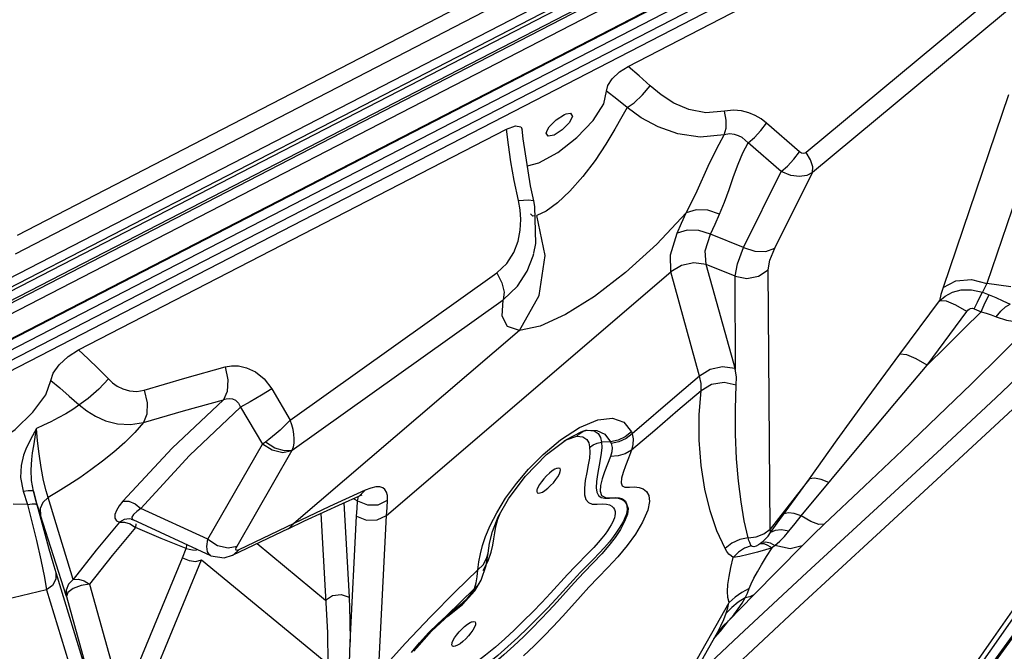
# Model space of a CAD drawing. Units: millimetres. Extents: x 127057 to 142906, y 4541 to 15098.
# Drawn here: x 135121 to 135418, y 7756 to 7946 of the extents above; entities that cross this region are included whole.
import ezdxf

# ---------------------------------------------------------------- set-up
doc = ezdxf.new("R2010")
doc.units = ezdxf.units.MM
for name, color, linetype in [('DEFAULT', 7, 'Continuous'), ('DiKom', 7, 'Continuous'), ('QITELE', 7, 'Continuous')]:
    doc.layers.add(name, color=color, linetype=linetype)

# ---------------------------------------------------------------- blocks, each defined once
blk = doc.blocks.new('RC-20202')
at = {"layer": 'DiKom', "color": 7, "linetype": 'Continuous'}
for p, q in [((147392.05, 7799.5), (148097.84, 8163.69)), ((147386.17, 7793.18), (148097.1, 8160.02)), ((147717.76, 7629.06), (148098.85, 8153.58)), ((147392.05, 7788.77), (148097.84, 8152.96)), ((147716.75, 7628.44), (148097.84, 8152.96)), ((147494.08, 7859.9), (148051.2, 8147.38)), ((147493.99, 7856.92), (148051.12, 8144.4)), ((147492.06, 7851.84), (148052.6, 8141.08)), ((148052.6, 8129.28), (147492.06, 7840.04)), ((148052.69, 8126.18), (147492.15, 7836.94)), ((148051.12, 8122.28), (147493.99, 7834.8)), ((148051.2, 8119.18), (147494.08, 7831.7)), ((147696.74, 7932.06), (147829.1, 8000.36)), ((147821.82, 7965.4), (147750.44, 7906.11)), ((147823.66, 7959.33), (147752.28, 7900.03)), ((147512.62, 7881.15), (147654.58, 7954.65)), ((147512.02, 7875.51), (147659.13, 7951.66)), ((147811.39, 7923.47), (147791.71, 7865.37)), ((147824.59, 7924.66), (147804.91, 7866.56)), ((147531, 7846.54), (147660.04, 7913.12)), ((147665.03, 7910.16), (147664.72, 7913.14)), ((147672, 7911.91), (147672.37, 7912.92)), ((147748.4, 7906.26), (147738.45, 7914.92)), ((147667.31, 7896.06), (147665.03, 7910.16)), ((147742.91, 7900.31), (147732.96, 7908.96)), ((147662.38, 7897.65), (147661.37, 7903.27)), ((147666.33, 7902.1), (147669.77, 7902.97)), ((147731.55, 7877.42), (147742.91, 7900.31)), ((147740.99, 7877.28), (147752.28, 7900.03)), ((147663.64, 7891.57), (147662.38, 7897.65)), ((147668.27, 7891.46), (147667.31, 7896.06)), ((147664.12, 7888.82), (147663.64, 7891.57)), ((147668.6, 7889.83), (147668.27, 7891.46)), ((147671.96, 7888.43), (147669.2, 7887.05)), ((147671.74, 7875.07), (147669.2, 7887.05)), ((147731.55, 7877.42), (147721.59, 7881.47)), ((147662.27, 7875.93), (147663.56, 7879.33)), ((147728.98, 7868.77), (147720.3, 7872.28)), ((147729.07, 7840.63), (147720.3, 7872.28)), ((147594.81, 7825.4), (147657.08, 7869.78)), ((147623.89, 7796.64), (147709.64, 7870.06)), ((147718.23, 7838.67), (147709.64, 7870.06)), ((147729.07, 7840.63), (147728.98, 7868.77)), ((147739.51, 7792.51), (147738.95, 7870.75)), ((147812.15, 7865.55), (147804.91, 7866.56)), ((147803.54, 7863.93), (147805.57, 7863.14)), ((147595.45, 7816.33), (147659.07, 7861.68)), ((147778.65, 7845.22), (147790.61, 7861.39)), ((147786.86, 7841.96), (147798.83, 7858.14)), ((147801.07, 7858.97), (147803.17, 7858.05)), ((147663.92, 7852.4), (147595.95, 7794.21)), ((147718.23, 7838.67), (147711.51, 7832.88)), ((147589.27, 7834.79), (147594.81, 7825.4)), ((147711.51, 7832.88), (147697.98, 7821.26)), ((147579.88, 7829.31), (147586.47, 7818.16)), ((147517.46, 7817.66), (147518.32, 7822.82)), ((147678.11, 7819.58), (147682.55, 7821.89)), ((147682.55, 7821.89), (147683.02, 7822.05)), ((147683.02, 7822.05), (147683.99, 7822.31)), ((147683.17, 7822.02), (147684.32, 7822.35)), ((147684, 7822.31), (147684.41, 7822.36)), ((147689.66, 7821.14), (147691.43, 7818.87)), ((147697.72, 7821.88), (147697.98, 7821.26)), ((147569.94, 7789.43), (147586.47, 7818.16)), ((147587.33, 7818.77), (147586.47, 7818.16)), ((147672.1, 7814.96), (147678.11, 7819.58)), ((147684.84, 7818.49), (147685.12, 7817.28)), ((147687.39, 7818.45), (147688.7, 7818.68)), ((147688.39, 7820.11), (147688.71, 7818.7)), ((147691.41, 7818.86), (147688.7, 7818.68)), ((147691.41, 7818.86), (147691.64, 7818.37)), ((147578.8, 7787.39), (147595.45, 7816.33)), ((147665.69, 7808.38), (147672.1, 7814.96)), ((147685.12, 7817.28), (147685.18, 7815.68)), ((147688.62, 7815.42), (147688.32, 7813.46)), ((147516.68, 7810.42), (147516.9, 7813.52)), ((147675.09, 7810.74), (147674.64, 7810.54)), ((147660.65, 7801.64), (147665.69, 7808.38)), ((147751.44, 7807.72), (147739.51, 7792.51)), ((147741.7, 7794.32), (147751.44, 7807.72)), ((147514.28, 7803.95), (147515.55, 7799.89)), ((147518.25, 7800.84), (147517.36, 7803.91)), ((147517.36, 7803.91), (147518.13, 7801.03)), ((147617.39, 7804.23), (147606.64, 7799.28)), ((147515.55, 7799.89), (147511.24, 7800.04)), ((147517.02, 7800.04), (147515.55, 7799.88)), ((147518.13, 7801.03), (147520.8, 7791.11)), ((147524.26, 7794.05), (147521.81, 7802)), ((147599.18, 7794.97), (147610.55, 7800.22)), ((147610.55, 7800.22), (147615.47, 7802.44)), ((147610.98, 7800.42), (147612.55, 7772.03)), ((147613.98, 7801.61), (147615.16, 7801.01)), ((147615.47, 7802.44), (147615.9, 7802.62)), ((147615.9, 7802.62), (147616.49, 7802.81)), ((147621.37, 7799.88), (147624.2, 7801.21)), ((147657.56, 7796.18), (147660.65, 7801.64)), ((147515.55, 7799.89), (147516.95, 7794.71)), ((147519.43, 7798.7), (147519.5, 7796.68)), ((147569.94, 7789.43), (147549.75, 7798.76)), ((147606.64, 7799.28), (147595.95, 7794.21)), ((147604.07, 7797.23), (147606.06, 7761.29)), ((147657.48, 7795.51), (147658.15, 7797.21)), ((147527.31, 7772.22), (147519.5, 7796.68)), ((147529.39, 7777.35), (147524.26, 7794.05)), ((147544.77, 7795.36), (147543.38, 7794.59)), ((147546.55, 7794.05), (147548.12, 7792.97)), ((147546.9, 7795.5), (147546.87, 7795.5)), ((147546.9, 7795.5), (147547.42, 7795.32)), ((147570.88, 7784.48), (147547.45, 7795.31)), ((147548.27, 7794.14), (147548.12, 7792.97)), ((147595.95, 7794.21), (147579.29, 7786.25)), ((147594.18, 7792.61), (147599.18, 7794.97)), ((147612.9, 7758.39), (147614.86, 7796.39)), ((147621.07, 7795.31), (147623.89, 7796.64)), ((147621.29, 7746.08), (147623.89, 7796.64)), ((147655.78, 7791.74), (147657.56, 7796.18)), ((147656.86, 7793.31), (147657.48, 7795.51)), ((147739.67, 7791.49), (147741.7, 7794.32)), ((147548.12, 7792.97), (147541.12, 7784.6)), ((147594.18, 7792.61), (147577.52, 7784.65)), ((147656.5, 7791.39), (147656.86, 7793.31)), ((147569.65, 7787.24), (147569.94, 7789.43)), ((147584.83, 7788.14), (147605.51, 7771.11)), ((147737.15, 7788.58), (147736.61, 7788.16)), ((147562.33, 7783.85), (147563.45, 7786.65)), ((147563.5, 7787.89), (147563.44, 7786.66)), ((147576.1, 7786.82), (147578.8, 7787.39)), ((147653.89, 7781.55), (147654.5, 7785.27)), ((147654.06, 7783.6), (147654.5, 7785.27)), ((147654.5, 7785.27), (147654.51, 7785.29)), ((147749.2, 7787.47), (147734.61, 7772.66)), ((147741.01, 7787.6), (147740.11, 7786.88)), ((147541.12, 7784.6), (147534.33, 7775.89)), ((147544.25, 7740.06), (147562.33, 7783.85)), ((147550.01, 7739.42), (147568.08, 7783.21)), ((147568.08, 7783.21), (147606.18, 7751.84)), ((147570.88, 7784.49), (147574.93, 7783.87)), ((147574.93, 7783.87), (147577.46, 7784.62)), ((147651.41, 7780.26), (147651.74, 7782.65)), ((147653.03, 7779.99), (147654.54, 7782.95)), ((147524.12, 7779.46), (147536.88, 7737.65)), ((147651.2, 7778.13), (147651.41, 7780.26)), ((147652.45, 7777.14), (147653.89, 7781.55)), ((147650.52, 7773.89), (147652.44, 7777.13)), ((147521.36, 7774.16), (147534.11, 7732.35)), ((147534.33, 7775.89), (147544.25, 7740.06)), ((147650.36, 7774.59), (147646.24, 7770.59)), ((147646.75, 7769.81), (147650.52, 7773.89)), ((147649.55, 7773.19), (147650.36, 7774.59)), ((147527.31, 7772.22), (147536.88, 7737.65)), ((147646.24, 7770.59), (147641.96, 7766.33)), ((147648.29, 7771.67), (147649.55, 7773.19)), ((147714.44, 7747.88), (147727.16, 7770.34)), ((147734.61, 7772.66), (147727.02, 7764.88)), ((147748.55, 7769.42), (147725.51, 7747.87)), ((147637.2, 7766.17), (147629.48, 7758.01)), ((147637.46, 7761.7), (147641.48, 7765.48)), ((147639.34, 7763.99), (147641.96, 7766.33)), ((147649.04, 7764.3), (147649.49, 7764.51)), ((147725.56, 7765.27), (147726.25, 7767.14)), ((147726.4, 7764.03), (147727.02, 7764.88)), ((147727.02, 7764.88), (147728.56, 7766.7)), ((147636.53, 7761.22), (147639.34, 7763.99)), ((147648.26, 7763.81), (147649.04, 7764.3)), ((147606.06, 7761.29), (147606.18, 7751.84)), ((147646.89, 7758.61), (147646.04, 7757.95)), ((147730.2, 7760.45), (147715.21, 7746.33)), ((147715.44, 7746.73), (147723.29, 7760.61)), ((147723.29, 7760.61), (147723.72, 7761.3)), ((147723.73, 7761.32), (147723.69, 7761.25)), ((147806.16, 7758.85), (147793.29, 7740.41)), ((147612.7, 7752.22), (147612.9, 7758.39)), ((147629.48, 7758.01), (147621.44, 7749.02)), ((147646.04, 7757.95), (147645.26, 7757.46))]:
    blk.add_line(p, q, dxfattribs=at)
for points in [[(147489.16, 7855.52), (147489.39, 7854.93), (147489.78, 7854.46), (147490.39, 7854.22), (147491.19, 7854.33), (148052.69, 8144.06)], [(147690.25, 7924.62), (147690.61, 7926.27), (147691.94, 7928.29), (147694.13, 7930.37), (147696.74, 7932.06)], [(147703.4, 7926.17), (147700.07, 7929.21), (147696.74, 7932.06)], [(147696.42, 7919.62), (147698.53, 7921.07), (147701.09, 7923.47), (147703.4, 7926.17)], [(147725.78, 7918.5), (147720.12, 7918.02), (147714.99, 7919.03), (147710.49, 7920.97), (147706.64, 7923.44), (147703.4, 7926.17)], [(147669.77, 7902.97), (147675.48, 7906.08), (147681.28, 7910.61), (147686.17, 7915.78), (147689.35, 7920.73), (147690.25, 7924.62)], [(147696.42, 7919.62), (147693.32, 7922.2), (147690.25, 7924.62)], [(147696.42, 7919.62), (147694.85, 7916.89), (147692.73, 7913.16), (147690.04, 7908.63), (147686.8, 7903.69), (147683.1, 7898.8), (147679.19, 7894.44), (147675.39, 7890.93), (147671.96, 7888.43)], [(147725.73, 7911.43), (147718.42, 7910.68), (147711.72, 7911.69), (147705.8, 7913.8), (147700.7, 7916.54), (147696.42, 7919.62)], [(147738.45, 7914.92), (147736.8, 7916.2), (147735.04, 7917.25), (147733.12, 7918.08), (147730.94, 7918.66), (147728.47, 7918.86), (147725.78, 7918.5)], [(147679.93, 7916.95), (147678.98, 7915.03), (147676.87, 7912.88), (147674.43, 7911.33), (147672.57, 7910.96), (147672, 7911.91)], [(147672.37, 7912.92), (147672.95, 7913.83), (147675.05, 7915.98), (147677.5, 7917.54), (147678.06, 7917.75)], [(147678.06, 7917.75), (147679.36, 7917.91), (147679.93, 7916.95)], [(147725.73, 7911.43), (147726.3, 7913.39), (147726.32, 7915.87), (147725.78, 7918.5)], [(147660.04, 7913.12), (147662.79, 7914.14), (147664.41, 7913.86), (147664.73, 7913.15)], [(147661.37, 7903.27), (147660.6, 7908.42), (147660.04, 7913.12)], [(147732.96, 7908.96), (147734.83, 7910.6), (147736.78, 7912.71), (147738.45, 7914.92)], [(147720.9, 7901.95), (147722.54, 7905.44), (147724.16, 7908.62), (147725.73, 7911.43)], [(147732.96, 7908.96), (147732.06, 7909.85), (147731.1, 7910.58), (147730.02, 7911.15), (147728.77, 7911.54), (147727.33, 7911.68), (147725.73, 7911.43)], [(147724.3, 7887.5), (147725.8, 7891.06), (147727.21, 7894.93), (147728.54, 7898.86), (147729.89, 7902.59), (147731.36, 7905.97), (147732.96, 7908.96)], [(147742.91, 7900.31), (147744.78, 7901.95), (147746.73, 7904.05), (147748.4, 7906.26)], [(147750.44, 7906.11), (147750.05, 7905.88), (147749.56, 7905.79), (147748.99, 7905.9), (147748.4, 7906.26)], [(147752.28, 7900.03), (147752.39, 7901.76), (147751.74, 7903.89), (147750.44, 7906.11)], [(147714.22, 7887.84), (147715.88, 7891.02), (147717.57, 7894.55), (147720.9, 7901.95)], [(147752.28, 7900.03), (147750.61, 7899.18), (147748.41, 7898.81), (147745.76, 7899.13), (147742.91, 7900.31)], [(147663.64, 7891.57), (147666.63, 7891.83), (147668.16, 7891.61), (147668.27, 7891.46)], [(147668.28, 7875.68), (147668.86, 7878.65), (147668.6, 7889.83)], [(147663.56, 7879.33), (147664.2, 7882.68), (147664.34, 7885.86), (147664.12, 7888.82)], [(147714.22, 7887.84), (147705.35, 7878.44), (147695.92, 7869.85), (147686.59, 7862.67), (147677.87, 7857.23), (147670.17, 7853.73), (147663.92, 7852.4)], [(147668.66, 7887), (147667.97, 7886.93), (147667.33, 7887.55)], [(147711.52, 7881.73), (147712.85, 7884.8), (147714.22, 7887.84)], [(147724.3, 7887.5), (147720.72, 7888.69), (147717.19, 7888.81), (147714.22, 7887.84)], [(147721.59, 7881.47), (147722.93, 7884.5), (147724.3, 7887.5)], [(147709.64, 7870.06), (147709.52, 7875.24), (147711.52, 7881.73)], [(147721.59, 7881.47), (147718.02, 7882.61), (147714.49, 7882.7), (147711.52, 7881.73)], [(147720.3, 7872.28), (147719.97, 7876.41), (147721.59, 7881.47)], [(147728.98, 7868.77), (147729.67, 7872.48), (147731.55, 7877.42)], [(147731.56, 7877.43), (147734.96, 7876.28), (147738.29, 7876.23), (147740.99, 7877.28)], [(147738.95, 7870.75), (147739.46, 7873.58), (147740.99, 7877.28)], [(147657.08, 7869.78), (147660.15, 7872.66), (147662.27, 7875.93)], [(147659.07, 7861.68), (147663.37, 7865.76), (147666.31, 7870.3), (147668.09, 7874.94), (147668.28, 7875.67)], [(147663.92, 7852.4), (147669.89, 7862.92), (147671.74, 7875.07)], [(147720.3, 7872.29), (147716.58, 7872.83), (147712.85, 7872.05), (147709.64, 7870.06)], [(147657.08, 7869.78), (147658.61, 7866.81), (147659.31, 7863.97), (147659.07, 7861.68)], [(147728.98, 7868.77), (147732.5, 7868.13), (147736.01, 7868.83), (147738.95, 7870.75)], [(147791.71, 7865.37), (147791.06, 7863.26), (147790.61, 7861.39)], [(147791.71, 7865.37), (147795.58, 7867.37), (147800.23, 7867.79), (147804.91, 7866.56)], [(147804.91, 7866.56), (147804.16, 7865.18), (147803.54, 7863.93)], [(147848.11, 7862.75), (147832, 7847), (147813.99, 7829.92), (147793.73, 7811.09), (147771.61, 7790.72), (147748.55, 7769.42)], [(147790.61, 7861.39), (147792.33, 7862.79), (147794.52, 7863.93), (147797.2, 7864.65), (147800.27, 7864.71), (147803.54, 7863.93)], [(147801.07, 7858.97), (147802.03, 7860.98), (147802.87, 7862.66), (147803.54, 7863.93)], [(147803.17, 7858.05), (147804.11, 7860.12), (147804.93, 7861.85), (147805.57, 7863.14)], [(147805.57, 7863.14), (147807.62, 7862.31), (147809.72, 7861.39), (147811.88, 7860.37)], [(147663.92, 7852.4), (147660.32, 7853.57), (147658.69, 7856.72), (147659.07, 7861.68)], [(147837.52, 7860.78), (147823.57, 7847.23), (147807.59, 7832.1), (147789.88, 7815.62), (147770.69, 7797.93), (147750.58, 7779.39), (147730.2, 7760.45)], [(147798.83, 7858.14), (147795.59, 7860.07), (147792.7, 7861.21), (147790.61, 7861.39)], [(147807.71, 7856.52), (147809.15, 7858.26), (147810.57, 7859.57), (147811.88, 7860.37)], [(147803.17, 7858.05), (147797.97, 7852.87), (147792.54, 7847.5), (147786.86, 7841.96)], [(147798.83, 7858.14), (147799.14, 7858.49), (147799.53, 7858.81), (147800, 7859.03), (147800.52, 7859.1), (147801.07, 7858.97)], [(147803.17, 7858.05), (147804.66, 7857.64), (147806.17, 7857.14), (147807.71, 7856.52)], [(147807.71, 7856.52), (147810.86, 7855.49), (147814.03, 7855.01), (147816.65, 7854.92), (147818.13, 7854.77), (147818.4, 7854.3)], [(147818.4, 7854.3), (147809.64, 7845.55), (147800.23, 7836.31), (147790.16, 7826.56), (147779.42, 7816.3), (147768, 7805.46), (147755.87, 7793.99)], [(147869.56, 7850.48), (147862.83, 7840.41), (147855.48, 7829.57), (147847.4, 7817.81), (147838.51, 7805), (147828.72, 7791), (147806.16, 7758.85)], [(147522.63, 7837.32), (147523.37, 7839.54), (147525.19, 7842.05), (147527.9, 7844.55), (147531, 7846.54)], [(147531, 7846.54), (147533.88, 7843.9), (147536.9, 7840.98), (147540.03, 7837.79)], [(147751.44, 7807.72), (147759.78, 7819.4), (147768.85, 7831.9), (147778.65, 7845.22)], [(147786.86, 7841.96), (147783.62, 7843.9), (147780.73, 7845.04), (147778.65, 7845.22)], [(147575.17, 7841.4), (147577.07, 7841.74), (147579.25, 7841.71), (147581.69, 7841.16), (147584.33, 7839.91), (147586.97, 7837.8), (147589.27, 7834.79)], [(147748.91, 7796.55), (147767.26, 7818.6), (147777.14, 7830.4), (147786.86, 7841.96)], [(147550.81, 7834.37), (147563, 7837.98), (147575.17, 7841.4)], [(147575.17, 7841.4), (147575.97, 7837.53), (147575.8, 7834.01), (147574.69, 7831.54)], [(147728.88, 7840.95), (147725.16, 7841.48), (147721.43, 7840.68), (147718.23, 7838.67)], [(147718.7, 7834.25), (147718.7, 7836.38), (147718.23, 7838.67)], [(147729.32, 7835.93), (147729.37, 7838.33), (147729.03, 7840.89)], [(147505.79, 7818.3), (147511.84, 7822.54), (147517.25, 7827.75), (147521.08, 7832.99), (147522.63, 7837.32)], [(147522.63, 7837.32), (147525.35, 7835.1), (147528.21, 7832.65), (147531.2, 7829.97)], [(147540.03, 7837.79), (147537.14, 7834.72), (147533.94, 7831.89)], [(147540.03, 7837.79), (147541.25, 7836.67), (147542.68, 7835.65), (147544.37, 7834.79), (147546.34, 7834.19), (147548.54, 7834), (147550.81, 7834.37)], [(147729.35, 7835.92), (147725.64, 7836.68), (147721.91, 7836.1), (147718.7, 7834.24)], [(147732.94, 7789.9), (147731.76, 7795.03), (147730.76, 7800.76), (147729.98, 7807), (147729.41, 7813.75), (147729.09, 7821.13), (147729.06, 7828.76), (147729.32, 7835.93)], [(147550.81, 7834.37), (147551.68, 7830.61), (147551.61, 7827.16), (147550.61, 7824.68)], [(147589.27, 7834.79), (147586.12, 7832.87), (147582.78, 7830.92), (147579.88, 7829.31)], [(147718.7, 7834.25), (147711.73, 7828.27), (147704.73, 7822.28), (147697.73, 7816.29)], [(147725.94, 7786.64), (147723.48, 7791.95), (147721.43, 7797.98), (147719.83, 7804.58), (147718.71, 7811.67), (147718.11, 7819.31), (147718.13, 7827.07), (147718.7, 7834.25)], [(147533.94, 7831.89), (147529.29, 7828.63), (147527.14, 7827.32), (147524.89, 7826.07), (147522.63, 7824.9), (147520.42, 7823.82), (147518.32, 7822.82)], [(147531.2, 7829.97), (147533.47, 7828.18), (147536.1, 7826.56), (147539.17, 7825.2), (147542.71, 7824.27), (147546.62, 7824.02), (147550.61, 7824.68)], [(147574.7, 7831.54), (147559.18, 7816.92), (147544.37, 7800.9)], [(147550.61, 7824.68), (147562.66, 7828.21), (147574.7, 7831.54)], [(147574.71, 7831.55), (147575.51, 7831.79), (147576.42, 7831.89), (147577.37, 7831.77), (147578.34, 7831.35), (147579.23, 7830.54), (147579.88, 7829.31)], [(147579.88, 7829.31), (147564.46, 7814.74), (147549.75, 7798.76)], [(147796.25, 7741.88), (147825.22, 7783.23), (147856.29, 7827.93)], [(147550.61, 7824.68), (147547.99, 7821.65), (147544.93, 7818.65), (147541.62, 7815.75), (147538.19, 7812.99), (147534.74, 7810.4), (147531.35, 7808.02), (147528.06, 7805.84), (147524.89, 7803.84), (147521.81, 7802)], [(147594.81, 7825.4), (147593.83, 7824.37), (147592.83, 7823.39), (147591.75, 7822.37), (147590.6, 7821.36), (147589.44, 7820.39), (147588.34, 7819.52), (147587.33, 7818.77)], [(147595.46, 7816.34), (147595.79, 7817.29), (147595.99, 7818.43), (147596.04, 7819.73), (147595.94, 7821.12), (147595.69, 7822.53), (147595.33, 7823.92), (147594.81, 7825.4)], [(147671.1, 7815.04), (147676.29, 7819.41), (147682.01, 7823.14), (147687.54, 7825.48)], [(147687.54, 7825.48), (147692.05, 7825.97), (147695.45, 7824.75), (147697.72, 7821.88)], [(147518.32, 7822.82), (147517.07, 7820.61), (147515.98, 7818.55), (147515.08, 7816.63), (147514.39, 7814.83)], [(147520.47, 7807.2), (147519.71, 7811.12), (147519.1, 7815.23), (147518.65, 7819.16), (147518.31, 7822.82)], [(147681.28, 7820.51), (147682.14, 7821.39), (147683.17, 7822.02)], [(147684.36, 7822.36), (147687.26, 7822.26), (147689.66, 7821.14)], [(147684.36, 7822.36), (147686.44, 7822.16), (147687.69, 7821.31), (147688.39, 7820.11)], [(147697.75, 7821.82), (147695.87, 7820.37), (147693.72, 7819.37), (147691.41, 7818.86)], [(147697.98, 7821.26), (147696.1, 7819.85), (147693.95, 7818.87), (147691.64, 7818.37)], [(147697.98, 7821.26), (147698.29, 7819.69), (147698.19, 7818.01), (147697.73, 7816.29)], [(147595.33, 7816.11), (147592.62, 7815.55), (147589.41, 7816.29), (147586.47, 7818.16)], [(147595.39, 7816.22), (147593.08, 7816.08), (147590.14, 7816.95), (147587.33, 7818.77)], [(147677.47, 7819.09), (147678.04, 7819.44), (147681.28, 7820.51)], [(147681.28, 7820.51), (147683.11, 7820.34), (147684.22, 7819.57), (147684.84, 7818.49)], [(147685.12, 7817.17), (147686.18, 7817.94), (147687.39, 7818.45)], [(147688.7, 7818.68), (147688.76, 7817.16), (147688.62, 7815.42)], [(147691.64, 7818.37), (147691.93, 7817.17), (147691.84, 7815.83), (147691.41, 7814.41)], [(147516.9, 7813.52), (147517.14, 7815.47), (147517.46, 7817.66)], [(147697.73, 7816.29), (147696.79, 7813.93), (147695.89, 7811.63), (147695.18, 7809.58), (147694.72, 7807.85), (147694.62, 7806.49), (147694.92, 7805.54), (147695.77, 7805.11), (147697.13, 7805.13), (147698.67, 7805.21), (147700.08, 7805.08), (147701.28, 7804.66), (147702.25, 7803.87), (147702.93, 7802.65), (147703.16, 7800.84), (147702.63, 7798.18), (147701.08, 7794.65), (147698.92, 7791.03), (147696.48, 7787.61), (147693.65, 7784.16), (147690.65, 7780.91), (147687.7, 7777.87), (147684.91, 7774.99), (147682.39, 7772.22), (147679.75, 7769.24), (147676.93, 7766.13), (147674.07, 7763.12), (147671.27, 7760.25), (147668.34, 7757.35), (147665.18, 7754.33)], [(147657.08, 7797.46), (147659.78, 7801.82), (147663.02, 7806.24), (147666.71, 7810.59), (147671.1, 7815.04)], [(147685.18, 7815.68), (147685.03, 7813.93), (147684.7, 7811.9), (147684.26, 7809.61), (147683.81, 7807.15)], [(147697.73, 7816.29), (147695.86, 7815.2), (147693.71, 7814.56), (147691.41, 7814.41)], [(147514.39, 7814.83), (147513.64, 7811.71), (147513.49, 7808.08), (147514.28, 7803.95)], [(147688.32, 7813.46), (147687.48, 7809.02), (147687.16, 7806.83)], [(147691.41, 7814.41), (147690.49, 7812.14), (147689.59, 7809.83), (147688.85, 7807.66), (147688.38, 7805.69), (147688.26, 7804), (147688.67, 7802.69), (147689.85, 7802.01), (147691.43, 7801.96), (147692.85, 7802.03), (147694.06, 7801.92), (147695.07, 7801.59), (147695.88, 7800.97)], [(147517.36, 7803.92), (147516.78, 7807.2), (147516.68, 7810.42)], [(147674.64, 7810.54), (147673.86, 7810.05), (147673.01, 7809.39), (147672.15, 7808.6), (147671.33, 7807.72), (147670.58, 7806.81), (147669.96, 7805.92), (147669.51, 7805.09), (147669.29, 7804.55)], [(147670.86, 7803.7), (147671.64, 7804.19), (147672.49, 7804.85), (147673.35, 7805.64), (147674.18, 7806.51), (147674.92, 7807.43), (147675.54, 7808.32), (147675.99, 7809.14), (147676.26, 7809.85), (147676.33, 7810.4), (147676.18, 7810.75), (147675.84, 7810.9), (147675.32, 7810.83), (147675.09, 7810.74)], [(147521.81, 7802), (147521.22, 7804.02), (147520.47, 7807.2)], [(147683.81, 7807.15), (147683.52, 7804.82), (147683.56, 7802.89), (147683.96, 7801.47), (147684.74, 7800.53), (147685.92, 7800.06), (147687.43, 7800.01), (147688.95, 7800.09), (147690.2, 7800.05), (147691.13, 7799.81), (147691.82, 7799.43), (147692.29, 7798.95), (147692.61, 7798.4), (147692.78, 7797.8), (147692.83, 7797.18), (147692.76, 7796.52), (147692.59, 7795.86), (147692.34, 7795.2), (147692.02, 7794.51), (147691.62, 7793.78), (147691.12, 7792.96), (147690.5, 7792.03), (147689.75, 7790.97), (147688.82, 7789.79), (147687.7, 7788.47), (147686.34, 7786.99), (147684.74, 7785.32), (147680.84, 7781.33)], [(147687.16, 7806.83), (147687.07, 7805), (147687.31, 7803.61), (147687.82, 7802.65), (147688.6, 7802.07), (147689.72, 7801.85), (147691.12, 7801.89), (147692.55, 7801.95), (147693.76, 7801.85), (147694.67, 7801.56), (147695.35, 7801.13), (147695.84, 7800.6), (147696.25, 7800)], [(147757.23, 7806.56), (147754.95, 7807.46), (147752.96, 7807.85), (147751.44, 7807.72)], [(147514.28, 7803.95), (147515.83, 7804.16), (147516.9, 7804.15), (147517.36, 7803.92)], [(147615.47, 7802.44), (147615.86, 7802.64), (147617.39, 7804.23)], [(147624.2, 7801.21), (147624.17, 7802.64), (147623.89, 7803.68), (147623.4, 7804.43), (147622.72, 7804.94), (147621.8, 7805.21), (147620.62, 7805.21), (147619.16, 7804.9), (147617.39, 7804.23)], [(147669.29, 7804.55), (147669.24, 7804.39), (147669.18, 7803.84), (147669.32, 7803.48), (147669.66, 7803.34), (147670.19, 7803.41), (147670.86, 7803.7)], [(147518.47, 7799.76), (147518.03, 7800), (147517.02, 7800.04)], [(147519.5, 7796.68), (147518.97, 7798.39), (147518.25, 7800.84)], [(147521.81, 7802), (147520.25, 7800.58), (147519.43, 7798.7)], [(147544.37, 7800.9), (147543.27, 7799.51), (147542.43, 7798.14), (147541.95, 7796.87), (147541.91, 7795.81), (147542.39, 7795.02), (147543.38, 7794.59)], [(147544.37, 7800.9), (147546.15, 7800.91), (147548.07, 7800.15), (147549.75, 7798.76)], [(147614.86, 7796.39), (147614.99, 7798.71), (147615.16, 7801.01)], [(147615.16, 7801.01), (147615.34, 7801.88), (147615.33, 7802.37)], [(147615.16, 7801.01), (147618.13, 7799.82), (147621.37, 7799.88)], [(147623.89, 7796.64), (147624.03, 7798.93), (147624.2, 7801.21)], [(147695.88, 7800.97), (147696.72, 7798.74), (147696.49, 7797.05), (147695.67, 7794.85), (147694.38, 7792.36), (147692.79, 7789.93), (147690.93, 7787.54), (147688.75, 7785.05), (147686.22, 7782.35), (147683.35, 7779.42), (147680.45, 7776.32), (147675.34, 7770.56)], [(147696.25, 7800), (147696.36, 7799.3), (147696.41, 7798.54), (147696.33, 7797.7), (147696.11, 7796.79), (147695.76, 7795.86), (147695.3, 7794.91), (147694.74, 7793.91), (147694.06, 7792.83), (147693.26, 7791.63), (147692.27, 7790.27), (147691.06, 7788.71), (147689.61, 7787.01), (147688, 7785.26), (147686.25, 7783.46), (147682.38, 7779.49)], [(147549.75, 7798.76), (147548.53, 7797.84), (147547.59, 7796.94), (147547.08, 7796.14), (147547.13, 7795.54), (147547.4, 7795.33)], [(147653.72, 7790.33), (147655.08, 7793.57), (147657.08, 7797.46)], [(147748.91, 7796.55), (147746.82, 7797.21), (147745.05, 7797.4), (147743.72, 7797.11)], [(147516.95, 7794.71), (147518.33, 7789.04), (147519.62, 7783.21), (147520.68, 7777.95), (147521.36, 7774.16)], [(147543.38, 7794.59), (147536.28, 7786.14), (147529.39, 7777.35)], [(147543.38, 7794.59), (147544.89, 7794.62), (147546.55, 7794.05)], [(147546.87, 7795.5), (147546.31, 7795.57), (147544.77, 7795.36)], [(147594.18, 7792.61), (147594.4, 7792.72), (147595.95, 7794.21)], [(147614.86, 7796.39), (147617.82, 7795.22), (147621.07, 7795.31)], [(147745.19, 7791.86), (147747.05, 7794.22), (147748.91, 7796.55)], [(147755.87, 7793.99), (147754.19, 7793.92), (147751.8, 7794.8), (147748.91, 7796.55)], [(147520.8, 7791.11), (147522.08, 7786.53), (147523.25, 7782.4), (147524.12, 7779.46)], [(147563.45, 7786.65), (147555.94, 7789.66), (147548.12, 7792.97)], [(147654.51, 7785.29), (147654.94, 7788.27), (147655.78, 7791.74)], [(147654.54, 7782.95), (147655.44, 7785.53), (147655.94, 7787.71), (147656.24, 7789.6), (147656.5, 7791.39)], [(147732.94, 7789.9), (147735.36, 7790.19), (147737.61, 7791.09), (147739.51, 7792.51)], [(147737.15, 7788.58), (147738.09, 7789.45), (147738.94, 7790.43), (147739.67, 7791.49)], [(147739.67, 7791.49), (147739.64, 7791.97), (147739.51, 7792.51)], [(147745.19, 7791.86), (147743, 7792.25), (147741.11, 7792.13), (147739.67, 7791.49)], [(147741.01, 7787.6), (147742.48, 7788.89), (147743.89, 7790.32), (147745.19, 7791.86)], [(147755.87, 7793.99), (147752.39, 7790.65), (147749.2, 7787.47)], [(147569.94, 7789.43), (147572.88, 7787.56), (147576.1, 7786.82)], [(147651.74, 7782.65), (147652.19, 7785.09), (147652.82, 7787.6), (147653.72, 7790.33)], [(147732.94, 7789.9), (147730.38, 7789.4), (147727.99, 7788.29), (147725.94, 7786.64)], [(147733.78, 7787.51), (147733.58, 7787.91), (147733.38, 7788.44), (147733.17, 7789.1), (147732.94, 7789.9)], [(147736.61, 7788.16), (147736, 7787.76), (147735.32, 7787.41), (147734.61, 7787.2), (147734.08, 7787.24), (147733.78, 7787.51)], [(147736.61, 7788.16), (147737.61, 7788.14), (147738.79, 7787.71), (147740.11, 7786.88)], [(147737.15, 7788.58), (147738.25, 7788.67), (147739.56, 7788.34), (147741.01, 7787.6)], [(147563.44, 7786.66), (147564.34, 7786.45), (147565.39, 7786.26), (147566.58, 7786.17)], [(147570.87, 7784.49), (147570.48, 7784.74), (147569.88, 7785.68), (147569.65, 7787.24)], [(147577.52, 7784.65), (147577.73, 7784.76), (147579.29, 7786.25)], [(147579.29, 7786.25), (147578.98, 7786.13), (147578.71, 7786.1), (147578.52, 7786.19), (147578.44, 7786.42), (147578.53, 7786.82), (147578.8, 7787.39)], [(147728.44, 7783.98), (147727.75, 7784.41), (147727.1, 7785), (147726.49, 7785.74), (147725.94, 7786.64)], [(147733.78, 7787.51), (147731.79, 7786.74), (147729.98, 7785.55), (147728.44, 7783.98)], [(147740.11, 7786.88), (147738.1, 7786.21), (147735.7, 7785.54), (147732.88, 7784.83), (147730.38, 7784.24), (147728.44, 7783.98)], [(147733.23, 7774.58), (147733.83, 7775.99), (147734.66, 7777.67), (147735.7, 7779.6), (147736.96, 7781.78), (147738.43, 7784.2), (147740.11, 7786.88)], [(147749.2, 7787.47), (147745.63, 7786.59), (147741.01, 7787.6)], [(147562.33, 7783.85), (147564.34, 7783.01), (147566.39, 7782.78), (147568.08, 7783.21)], [(147651.41, 7780.26), (147653, 7781.78), (147654.06, 7783.6)], [(147727.16, 7770.34), (147726.8, 7771.86), (147726.7, 7773.69), (147726.83, 7775.82), (147727.16, 7778.25), (147727.7, 7780.97), (147728.44, 7783.98)], [(147524.12, 7779.46), (147524.12, 7777.41), (147523.13, 7775.51), (147521.36, 7774.16)], [(147651.41, 7780.26), (147644.52, 7773.57), (147637.2, 7766.17)], [(147680.84, 7781.33), (147678.47, 7778.83), (147673.32, 7773.17)], [(147682.38, 7779.49), (147680.17, 7777.16), (147675.05, 7771.53)], [(147529.39, 7777.35), (147527.96, 7775.94), (147527.23, 7774.13), (147527.31, 7772.22)], [(147529.39, 7777.35), (147530.94, 7777.44), (147532.68, 7776.93), (147534.33, 7775.89)], [(147650.36, 7774.59), (147650.89, 7776.3), (147651.2, 7778.13)], [(147650.36, 7774.59), (147651.71, 7775.92), (147652.45, 7777.13)], [(147521.36, 7774.16), (147511.28, 7771.79), (147501.98, 7770.93)], [(147534.33, 7775.89), (147531.82, 7775.54), (147529.4, 7774.63), (147527.74, 7773.41), (147527.31, 7772.22)], [(147733.23, 7774.58), (147731.04, 7773.38), (147729.01, 7771.97), (147727.15, 7770.35)], [(147731.99, 7771.8), (147732.67, 7773.19), (147733.23, 7774.58)], [(147605.51, 7771.11), (147607.56, 7772.47), (147610.14, 7772.81), (147612.55, 7772.03)], [(147612.55, 7772.03), (147612.83, 7765.12), (147612.9, 7758.39)], [(147641.96, 7766.33), (147644.57, 7768.5), (147646.74, 7770.24), (147648.29, 7771.67)], [(147675.05, 7771.53), (147672.28, 7768.59), (147669.44, 7765.67), (147666.49, 7762.74), (147663.5, 7759.86), (147660.49, 7757.08), (147657.45, 7754.39), (147654.26, 7751.74)], [(147675.34, 7770.56), (147672.85, 7767.85), (147670.33, 7765.2), (147667.8, 7762.62), (147665.13, 7760), (147662.27, 7757.28), (147659.26, 7754.56), (147656.13, 7751.91)], [(147673.32, 7773.17), (147670.71, 7770.38), (147668, 7767.6), (147665.19, 7764.8), (147662.35, 7762.06), (147659.51, 7759.43), (147656.68, 7756.92)], [(147731.99, 7771.8), (147729.89, 7770.46), (147727.96, 7768.9), (147726.25, 7767.14)], [(147726.25, 7767.14), (147726.75, 7768.75), (147727.14, 7770.32)], [(147728.56, 7766.7), (147729.92, 7768.47), (147731.07, 7770.18), (147731.99, 7771.8)], [(147734.61, 7772.66), (147733.4, 7772.09), (147731.99, 7771.8)], [(147641.47, 7765.47), (147642.38, 7766.25), (147646.75, 7769.81)], [(147641.96, 7766.33), (147641.57, 7765.57), (147641.48, 7765.48)], [(147649.49, 7764.51), (147649.72, 7764.59), (147650.24, 7764.66), (147650.58, 7764.52), (147650.73, 7764.16), (147650.66, 7763.61), (147650.4, 7762.91), (147649.94, 7762.08), (147649.32, 7761.19), (147648.58, 7760.28), (147647.75, 7759.4), (147646.89, 7758.61)], [(147723.29, 7760.61), (147723.67, 7761.3), (147724.7, 7763.31), (147725.56, 7765.27)], [(147727.02, 7764.88), (147725.25, 7763.21), (147723.73, 7761.32)], [(147632.08, 7755.66), (147632.97, 7756.75), (147637.46, 7761.7)], [(147643.69, 7758.31), (147643.91, 7758.86), (147644.36, 7759.68), (147644.98, 7760.57), (147645.73, 7761.49), (147646.55, 7762.36), (147647.42, 7763.15), (147648.26, 7763.81)], [(147722.6, 7759.4), (147723.61, 7760.58), (147724.7, 7761.88), (147725.63, 7763.03), (147726.4, 7764.03)], [(147631.39, 7755.29), (147633.82, 7758.25), (147636.53, 7761.22)], [(147645.26, 7757.46), (147644.59, 7757.17), (147644.06, 7757.1), (147643.72, 7757.25), (147643.58, 7757.6), (147643.64, 7758.15), (147643.69, 7758.31)], [(147656.68, 7756.92), (147653.75, 7754.48), (147650.64, 7752.11), (147647.67, 7750.13)]]:
    blk.add_lwpolyline(points, dxfattribs=at)

msp = doc.modelspace()

# ---------------------------------------------------------------- linework, layer by layer
at = {"layer": 'QITELE', "color": 60, "lineweight": 211, "true_color": 0xaff425}
msp.add_circle((134932.52, 9250.24), 3845.19, dxfattribs=at)

# ---------------------------------------------------------------- block references
at = {"layer": 'DEFAULT'}
msp.add_blockref('RC-20202', (-12392.14, 0), dxfattribs=at)

doc.saveas('drawing.dxf')
